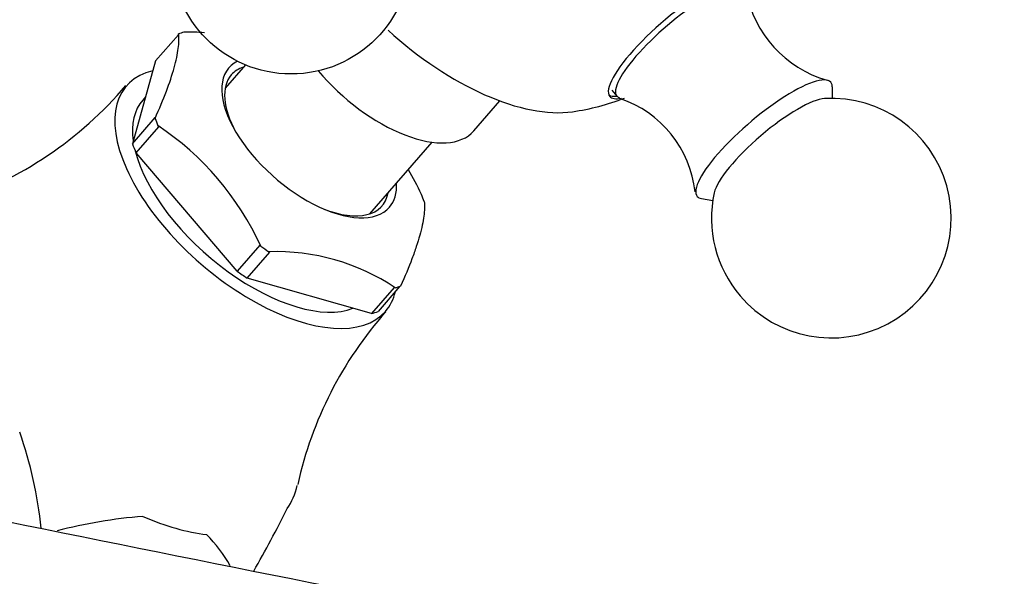
# Model space of a CAD drawing. Units: millimetres. Extents: x 0 to 1177, y 0 to 1960.
# Drawn here: x 958 to 1020, y 643 to 678 of the extents above; entities that cross this region are included whole.
import ezdxf
from ezdxf import colors
from ezdxf.entities.mleader import LeaderData, LeaderLine
from ezdxf.math import Vec2, Vec3

# ---------------------------------------------------------------- set-up
doc = ezdxf.new("R2010")
doc.units = ezdxf.units.MM
doc.layers.add('DV7_Défaut', color=7, linetype='Continuous')
doc.layers.add('Défaut', color=7, linetype='Continuous')

# ---------------------------------------------------------------- blocks, each defined once
blk = doc.blocks.new('_DOT')
at = {"color": 0}
blk.add_line((0, 0), (-1, 0), dxfattribs=at)
at = {"color": 0, "const_width": 0.333}
blk.add_lwpolyline([(-0.1665, 0, 1), (0.1665, 0, 1)], format="xyb", close=True, dxfattribs=at)
blk = doc.blocks.new('SE6')
at = {"layer": 'DV7_Défaut', "color": 7, "linetype": 'Continuous'}
for p, q in [((968.417, 677.285), (966.993, 675.649)), ((968.43, 677.332), (968.417, 677.285)), ((966.993, 675.649), (965.544, 670.457)), ((972.61, 675.396), (971.348, 673.947)), ((995.553, 673.808), (995.868, 673.44)), ((1009.368, 673.299), (1009.356, 674.022)), ((966.366, 673.401), (966.182, 673.189)), ((986.905, 671.257), (988.544, 673.14)), ((965.544, 670.457), (966.968, 672.093)), ((966.968, 672.093), (966.956, 672.047)), ((965.764, 669.889), (967.188, 671.525)), ((967.188, 671.525), (967.132, 671.591)), ((980.4, 666.068), (984.305, 670.554)), ((972.091, 662.477), (965.764, 669.889)), ((1001.161, 667.027), (1001.873, 666.901)), ((973.515, 664.113), (972.091, 662.477)), ((973.572, 664.047), (973.515, 664.113)), ((972.727, 662.043), (974.151, 663.679)), ((974.151, 663.679), (974.082, 663.699)), ((980.502, 659.823), (972.727, 662.043)), ((981.927, 661.46), (980.502, 659.823)), ((982.289, 661.532), (980.918, 659.957)), ((981.996, 661.44), (981.927, 661.46))]:
    blk.add_line(p, q, dxfattribs=at)
blk.add_circle((975.477, 682.327), 7.5, dxfattribs=at)
for centre, radius, start, end in [((1010.975, 681.299), 7.13, 190.26893, 254.19249), ((969.115, 663.678), 13.766, 86.11787, 91.46368), ((946.686, 689.82), 24.236, 288.38937, 319.57714), ((990.932, 687.307), 15, 278.25757, 291.16275), ((993.841, 666.678), 6.97, 6.30114, 71.43024), ((1009.292, 665.799), 7.5, 220.48527, 93.21008), ((957.119, 656.523), 18.092, 24.57574, 56.39479), ((967.175, 659.764), 18.091, 24.57541, 30.08881), ((1009.292, 665.799), 7.5, 167.76045, 220.48527), ((974.522, 650.247), 13.459, 56.26574, 91.87293), ((999.533, 643.873), 24.225, 138.44572, 167.46447), ((934.506, 643.888), 25.439, 5.62449, 19.52345), ((7401.678, 32636.726), 32632.501, 258.5872644, 258.6555123), ((908.017, 681.127), 75.104, 330.11319, 333.49525), ((968.532, 616.924), 30.287, 94.42227, 104.75164), ((964.08, 639.851), 8.652, 28.87674, 45.14359)]:
    blk.add_arc(centre, radius, start, end, dxfattribs=at)
for centre, major_axis, ratio, start_param, end_param in [((999.682, 677.058), (-4.259, -3.636), 0.24924, 2.785314, 6.283185), ((999.86, 676.848), (-3.993, -3.408), 0.24924, 2.9949, 6.283185), ((975.38, 669.439), (-8.141, 7.086), 0.497093, -0.320559, -0.262136), ((986.096, 681.752), (9.328, -8.119), 0.497093, 4.657493, 5.879062), ((976.605, 670.847), (5.021, -4.37), 0.497093, 2.942825, 6.283185), ((973.272, 667.018), (8.109, -7.058), 0.497093, 2.798255, 6.283185), ((976.445, 670.664), (-4.714, 4.103), 0.497093, 5.999391, 6.283185), ((981.248, 676.181), (5.657, -4.924), 0.497093, 4.399331, 6.283185), ((976.445, 670.664), (-4.714, 4.103), 0.497093, 0, 0.940324), ((1005.079, 670.734), (-4.183, -3.571), 0.24924, 2.938771, 6.283185), ((973.272, 667.018), (7.09, -6.171), 0.497093, 3.141593, 3.659955), ((999.546, 677.216), (4.259, 3.636), 0.24924, 3.216411, 3.497201), ((999.682, 677.058), (-4.259, -3.636), 0.24924, 0, 0.416518), ((999.86, 676.848), (-3.993, -3.408), 0.24924, 0, 0.147897), ((1005.658, 670.057), (-3.635, -3.103), 0.24924, 3.458056, 5.966722), ((975.38, 669.439), (-8.141, 7.086), 0.497093, 0.726638, 0.785061), ((973.956, 667.803), (-8.109, 7.058), 0.497093, 0.719293, 0.792406), ((973.272, 667.018), (7.09, -6.171), 0.497093, 3.759537, 6.025922), ((976.605, 670.847), (5.021, -4.37), 0.497093, 0, 0.447847), ((976.445, 670.664), (-4.714, 4.103), 0.497093, 2.18364, 3.425387), ((975.38, 669.439), (8.141, -7.086), 0.497093, 0.726638, 0.785061), ((1005.079, 670.734), (-4.183, -3.571), 0.24924, 0, 0.202821), ((975.38, 669.439), (8.141, -7.086), 0.497093, -1.367757, -1.309334), ((973.956, 667.803), (8.109, -7.058), 0.497093, -1.375102, -1.301989), ((975.38, 669.439), (8.141, -7.086), 0.497093, -0.320559, -0.262136), ((973.272, 667.018), (8.109, -7.058), 0.497093, 0, 0.254791), ((973.956, 667.803), (8.109, -7.058), 0.497093, -0.327904, -0.254791), ((964.271, 656.677), (10.738, -9.346), 0.497093, 0.050097, 0.266749), ((964.271, 656.677), (10.738, -9.346), 0.497093, 5.286085, 5.650393)]:
    blk.add_ellipse(centre, major_axis=major_axis, ratio=ratio, start_param=start_param, end_param=end_param, dxfattribs=at)
for points in [[(966.956, 672.047), (967.228, 672.652), (967.464, 673.218), (967.862, 674.273), (968.025, 674.762), (968.214, 675.437), (968.267, 675.652), (968.353, 676.055), (968.387, 676.244), (968.456, 676.773), (968.463, 677.077), (968.43, 677.332)], [(983.804, 666.832), (983.837, 666.578), (983.83, 666.274), (983.738, 665.572), (983.653, 665.172), (983.466, 664.499), (983.393, 664.261), (983.229, 663.77), (983.138, 663.514), (982.838, 662.72), (982.602, 662.152), (982.33, 661.547)]]:
    blk.add_open_spline(points, degree=3, knots=[0, 0, 0, 0, 0.25, 0.25, 0.5, 0.5, 0.625, 0.625, 0.75, 0.75, 1, 1, 1, 1], dxfattribs=at)

msp = doc.modelspace()

# ---------------------------------------------------------------- block references
at = {"layer": 'Défaut'}
msp.add_blockref('SE6', (0, 0), dxfattribs=at)

# ---------------------------------------------------------------- leaders
at = {"layer": 'Défaut', "color": 7, "linetype": 'Continuous'}
ml = msp.add_multileader_mtext('Standard', dxfattribs=at)
ml.set_content('{\\pxsm0.9;\\fSolid Edge ISO|b1||i0||c0|p34;\\W1.;07/09/2016\\P}', color=256)
ml.set_leader_properties()
ml.set_arrow_properties(name='DOT')
ml.build(insert=Vec2(0, 0))
ml.multileader.update_dxf_attribs({"leader_type": 0, "dogleg_length": 0, "arrow_head_size": 12})
ctx = ml.context
ctx.base_point, ctx.char_height, ctx.arrow_head_size, ctx.landing_gap_size = Vec3(1089.914, 1941.339), 12, 12, 4.2
notes = []
notes.append((ctx, [(0, (0, 0, 0), (0, 0), (1, 0), 1, [])]))
ctx.mtext.insert = Vec3(1091.914, 1947.459)
for ctx, leaders in notes:
    for number, flags, end, landing, length, lines in leaders:
        leader = LeaderData()
        leader.index, (leader.has_last_leader_line, leader.has_dogleg_vector, leader.attachment_direction) = number, flags
        leader.last_leader_point, leader.dogleg_vector, leader.dogleg_length = Vec3(end), Vec3(landing), length
        for number, points, colour, breaks in lines:
            line = LeaderLine()
            line.index, line.vertices, line.color, line.breaks = number, Vec3.list(points), colors.encode_raw_color(colour), breaks
            leader.lines.append(line)
        ctx.leaders.append(leader)

doc.saveas('drawing.dxf')
